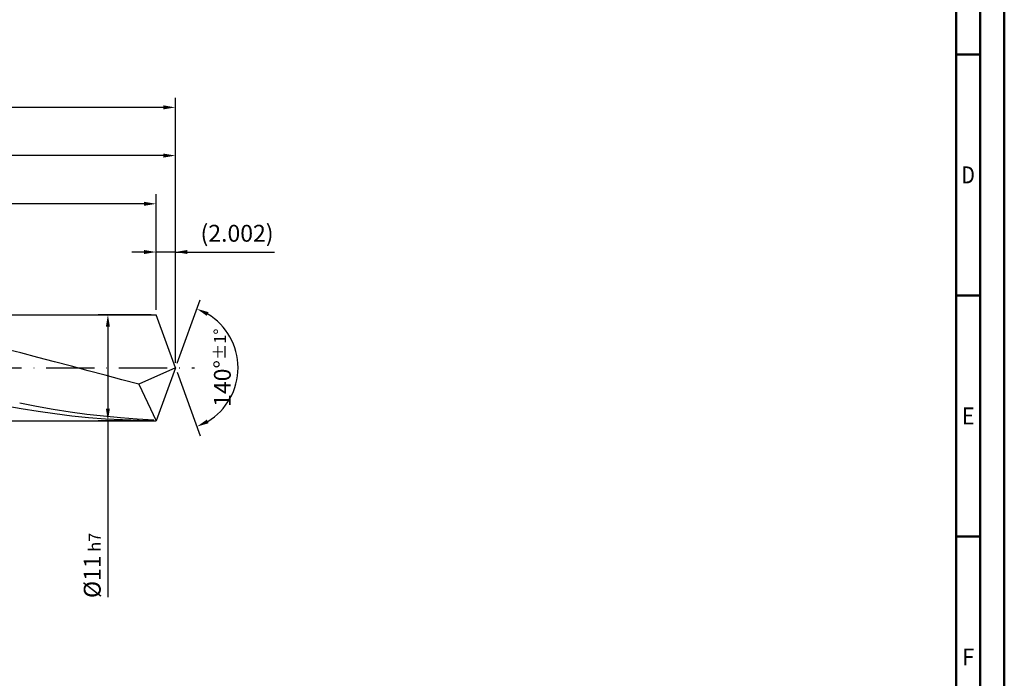
# Model space of a CAD drawing. Units: millimetres. Extents: x -218 to 376, y -196 to 225.
# Drawn here: x 172 to 376, y -64 to 72 of the extents above; entities that cross this region are included whole.
import ezdxf
from ezdxf.enums import TextEntityAlignment as Align

# ---------------------------------------------------------------- set-up
doc = ezdxf.new("R2010")
doc.units = ezdxf.units.MM
doc.linetypes.add('GEN7', pattern=[15, 10, -2.5, 0, -2.5])
doc.layers.get('0').update_dxf_attribs({"linetype": 'CONTINUOUS'})
doc.layers.get('DEFPOINTS').update_dxf_attribs({"linetype": 'CONTINUOUS'})
for name, color, linetype in [('AM_0', 7, 'CONTINUOUS'), ('AM_5', 3, 'CONTINUOUS'), ('AM_7', 4, 'GEN7')]:
    doc.layers.add(name, color=color, linetype=linetype)
doc.layers.add('AM_BOR', color=7, linetype='CONTINUOUS', lineweight=50)
doc.styles.get("Standard").update_dxf_attribs({"font": 'ISOCP.SHX'})
doc.dimstyles.get("Standard").update_dxf_attribs({"dimtxt": 3.5, "dimasz": 2.5, "dimexe": 2, "dimexo": 1, "dimgap": 1.5, "dimtad": 1, "dimdsep": 46, "dimtxsty": 'STANDARD', "dimcen": -2, "dimclrt": 2, "dimazin": 2, "dimtp": 0.1, "dimtm": 0.1, "dimtfac": 1, "dimtmove": 0, "dimatfit": 3, "dimfxl": 1, "dimarcsym": 0})

# ---------------------------------------------------------------- blocks, each defined once
blk = doc.blocks.new('A2')
at = {"layer": 'AM_BOR', "color": 1}
for p, q in [((584, 260), (589, 260)), ((589, 210), (584, 210)), ((584, 160), (589, 160))]:
    blk.add_line(p, q, dxfattribs=at)
for points in [[(0, 0), (594, 0), (594, 420), (0, 420)], [(10, 410), (10, 10), (584, 10), (584, 410)]]:
    blk.add_lwpolyline(points, close=True, dxfattribs=at)
at = {"layer": 'AM_BOR', "color": 7}
blk.add_lwpolyline([(5, 5), (589, 5), (589, 415), (5, 415)], close=True, dxfattribs=at)
at = {"layer": 'AM_BOR', "color": 2}
for s, width, p in [('D', 0.84375, (586.5, 235)), ('E', 0.964286, (586.5, 185)), ('F', 0.964286, (586.5, 135))]:
    blk.add_text(s, height=3.5, dxfattribs=dict(at, width=width)).set_placement(p, align=Align.MIDDLE_CENTER)
blk = doc.blocks.new('MAPAL_FRAME-Model')
blk.add_blockref('A2', (0, 0))
blk = doc.blocks.new('*D45')
at = {"layer": 'AM_5', "color": 0, "lineweight": -2}
for p, q in [((200, 12), (200, 26)), ((204, 1), (204, 26)), ((197.5, 24), (195, 24)), ((204, 24), (200, 24)), ((204, 24), (224.6, 24)), ((206.5, 24), (209, 24))]:
    blk.add_line(p, q, dxfattribs=at)
at = {"layer": 'AM_5', "color": 0}
for points in [[(197.5, 23.58), (197.5, 24.42), (200, 24)], [(206.5, 24.42), (206.5, 23.58), (204, 24)]]:
    blk.add_solid(points, dxfattribs=at)
at = {"layer": 'DEFPOINTS', "color": 0}
for p in [(200, 24), (200, 11), (204, 0)]:
    blk.add_point(p, dxfattribs=at)
at = {"layer": 'AM_5', "color": 2, "insert": (216.8, 27.43), "char_height": 3.5, "attachment_point": 5}
blk.add_mtext('(2.002)', dxfattribs=at)
blk = doc.blocks.new('*D46')
at = {"layer": 'AM_5', "color": 0, "lineweight": -2}
for p, q in [((204.34, 0.94), (209.13, 14.1)), ((204.34, -0.94), (209.13, -14.1))]:
    blk.add_line(p, q, dxfattribs=at)
blk.add_arc((204, 0), 13, 301.0355, 58.9645, dxfattribs=at)
at = {"layer": 'AM_5', "color": 0}
for points in [[(210.88, 11.52), (210.52, 10.76), (208.45, 12.22)], [(210.52, -10.76), (210.88, -11.52), (208.45, -12.22)]]:
    blk.add_solid(points, dxfattribs=at)
at = {"layer": 'DEFPOINTS', "color": 0}
for p in [(200, 11), (204, 0), (204, 0), (215.94, -5.15), (200, -11)]:
    blk.add_point(p, dxfattribs=at)
at = {"layer": 'AM_5', "color": 2, "insert": (213.75, 0), "char_height": 3.5, "attachment_point": 5, "rotation": 90}
blk.add_mtext('140%%d{}{\\H0.71x;\\C3;%%p1%%d}', dxfattribs=at)
blk = doc.blocks.new('*D47')
at = {"layer": 'AM_5', "color": 0, "lineweight": -2}
for p, q in [((94, 12), (94, 46)), ((204, 1), (204, 46)), ((201.5, 44), (96.5, 44))]:
    blk.add_line(p, q, dxfattribs=at)
at = {"layer": 'AM_5', "color": 0}
for points in [[(96.5, 44.42), (96.5, 43.58), (94, 44)], [(201.5, 43.58), (201.5, 44.42), (204, 44)]]:
    blk.add_solid(points, dxfattribs=at)
at = {"layer": 'DEFPOINTS', "color": 0}
for p in [(94, 44), (94, 11), (204, 0)]:
    blk.add_point(p, dxfattribs=at)
at = {"layer": 'AM_5', "color": 2, "insert": (149, 47.25), "char_height": 3.5, "attachment_point": 5}
blk.add_mtext('55{}{\\H0.71x;\\C3;%%p1}', dxfattribs=at)
blk = doc.blocks.new('*D48')
at = {"layer": 'AM_5', "color": 0, "lineweight": -2}
for p, q in [((199, 11), (188, 11)), ((190, 8.5), (190, -8.5)), ((199, -11), (188, -11)), ((190, -11), (190, -47.61))]:
    blk.add_line(p, q, dxfattribs=at)
at = {"layer": 'AM_5', "color": 0}
for points in [[(190.41, 8.5), (189.58, 8.5), (190, 11)], [(189.58, -8.5), (190.41, -8.5), (190, -11)]]:
    blk.add_solid(points, dxfattribs=at)
at = {"layer": 'DEFPOINTS', "color": 0}
for p in [(200, 11), (190, -11), (200, -11)]:
    blk.add_point(p, dxfattribs=at)
at = {"layer": 'AM_5', "color": 2, "insert": (186.75, -41), "char_height": 3.5, "attachment_point": 5, "rotation": 90}
blk.add_mtext('%%c11{}{\\H0.71x;\\C3; h7', dxfattribs=at)
blk = doc.blocks.new('*D49')
at = {"layer": 'AM_5', "color": 0, "lineweight": -2}
for p, q in [((0, 7.8), (0, 56)), ((204, 1), (204, 56)), ((201.5, 54), (2.5, 54))]:
    blk.add_line(p, q, dxfattribs=at)
at = {"layer": 'AM_5', "color": 0}
for points in [[(2.5, 54.42), (2.5, 53.58), (0, 54)], [(201.5, 53.58), (201.5, 54.42), (204, 54)]]:
    blk.add_solid(points, dxfattribs=at)
at = {"layer": 'DEFPOINTS', "color": 0}
for p in [(0, 54), (0, 6.8), (204, 0)]:
    blk.add_point(p, dxfattribs=at)
at = {"layer": 'AM_5', "color": 2, "insert": (102, 54), "char_height": 3.5, "attachment_point": 5}
blk.add_mtext('102{}{\\H0.71x;\\C3%%p1.5}\\P MIN. REGRIND LENGTH 92', dxfattribs=at)
blk = doc.blocks.new('*D50')
at = {"layer": 'AM_5', "color": 0, "lineweight": -2}
for p, q in [((120, 12), (120, 36)), ((200, 12), (200, 36)), ((197.5, 34), (122.5, 34))]:
    blk.add_line(p, q, dxfattribs=at)
at = {"layer": 'AM_5', "color": 0}
for points in [[(122.5, 34.42), (122.5, 33.58), (120, 34)], [(197.5, 33.58), (197.5, 34.42), (200, 34)]]:
    blk.add_solid(points, dxfattribs=at)
at = {"layer": 'DEFPOINTS', "color": 0}
for p in [(120, 34), (120, 11), (200, 11)]:
    blk.add_point(p, dxfattribs=at)
at = {"layer": 'AM_5', "color": 2, "insert": (160, 37.42), "char_height": 3.5, "attachment_point": 5}
blk.add_mtext('(40)', dxfattribs=at)

msp = doc.modelspace()

# ---------------------------------------------------------------- linework, layer by layer
at = {"layer": 'AM_0'}
for p, q in [((91, 11), (199.9963, 11)), ((204, 0), (199.9963, 11)), ((204, 0), (199.9963, 11)), ((171.9321, 3.0601), (168.4363, 3.9477)), ((175.4278, 2.1504), (171.9321, 3.0601)), ((178.9236, 1.2251), (175.4278, 2.1504)), ((182.4193, 0.291), (178.9236, 1.2251)), ((185.9151, -0.6453), (182.4193, 0.291)), ((204, 0), (196.4023, -3.3992)), ((204, 0), (199.9963, -11)), ((189.4108, -1.5769), (185.9151, -0.6453)), ((192.9066, -2.4971), (189.4108, -1.5769)), ((196.4023, -3.3992), (192.9066, -2.4971)), ((196.4023, -3.3992), (199.9963, -11)), ((171.9976, -8.5393), (168.4977, -7.9179)), ((175.1792, -8.0436), (171.6981, -7.3792)), ((178.6603, -8.6502), (175.1792, -8.0436)), ((175.4974, -9.0987), (171.9976, -8.5393)), ((178.9972, -9.592), (175.4974, -9.0987)), ((182.1414, -9.1947), (178.6603, -8.6502)), ((182.4971, -10.0157), (178.9972, -9.592)), ((185.6226, -9.673), (182.1414, -9.1947)), ((185.9969, -10.3666), (182.4971, -10.0157)), ((189.1037, -10.0819), (185.6226, -9.673)), ((192.5848, -10.4183), (189.1037, -10.0819)), ((189.4968, -10.6422), (185.9969, -10.3666)), ((192.9966, -10.8405), (189.4968, -10.6422)), ((196.066, -10.6798), (192.5848, -10.4183)), ((196.4965, -10.96), (192.9966, -10.8405)), ((199.5471, -10.8646), (196.066, -10.6798))]:
    msp.add_line(p, q, dxfattribs=at)
at = {"layer": 'AM_0', "extrusion": (0, 0, -1)}
for p in [(204, 0), (91, -11)]:
    msp.add_line(p, (199.9963, -11), dxfattribs=at)
at = {"layer": 'AM_7'}
msp.add_line((-4, 0), (208, 0), dxfattribs=at)

# ---------------------------------------------------------------- block references
at = {"layer": 'AM_0'}
msp.add_blockref('MAPAL_FRAME-Model', (-218, -195), dxfattribs=at)

# ---------------------------------------------------------------- dimensions: what is measured, and where the dimension line sits
at = {"layer": 'AM_5'}
for base, p1, p2, text, picture, middle in [((0, 54), (204, 0), (0, 6.8), '<>{}{\\H0.71x;\\C3%%p1.5}\\X MIN. REGRIND LENGTH 92', '*D49', (102, 54)), ((94, 44), (204, 0), (94, 11), '<>{}{\\H0.71x;\\C3;%%p1}', '*D47', (149, 44)), ((119.9963, 34), (199.9963, 11), (119.9963, 11), '(40)', '*D50', (159.9963, 34)), ((199.9963, 24), (204, 0), (199.9963, 11), '(<>)', '*D45', (216.8, 24))]:
    dim = msp.add_linear_dim(base=base, p1=p1, p2=p2, text=text, dimstyle='STANDARD', override={"dimdec": 3, "dimlfac": 0.5, "dimtp": 0.01}, dxfattribs=at)
    dim.commit()
    dim.dimension.update_dxf_attribs({"geometry": picture, "text_midpoint": middle, "dimtype": 160})
dim = msp.add_angular_dim_2l(base=(215.9368, -5.149), line1=((204, 0), (199.9963, 11)), line2=((204, 0), (199.9963, -11)), text='<>{}{\\H0.71x;\\C3;%%p1%%d}', dimstyle='STANDARD', override={"dimdec": 3, "dimtp": 0.01}, dxfattribs=at)
dim.commit()
dim.dimension.update_dxf_attribs({"geometry": '*D46', "text_midpoint": (213.7482, 0)})
dim = msp.add_linear_dim(base=(189.9963, -11), p1=(199.9963, 11), p2=(199.9963, -11), angle=90, text='%%c<>{}{\\H0.71x;\\C3; h7', dimstyle='STANDARD', override={"dimdec": 3, "dimlfac": 0.5, "dimtp": 0.01}, dxfattribs=at)
dim.commit()
dim.dimension.update_dxf_attribs({"geometry": '*D48', "text_midpoint": (189.9963, -41), "dimtype": 160})

doc.saveas('drawing.dxf')
